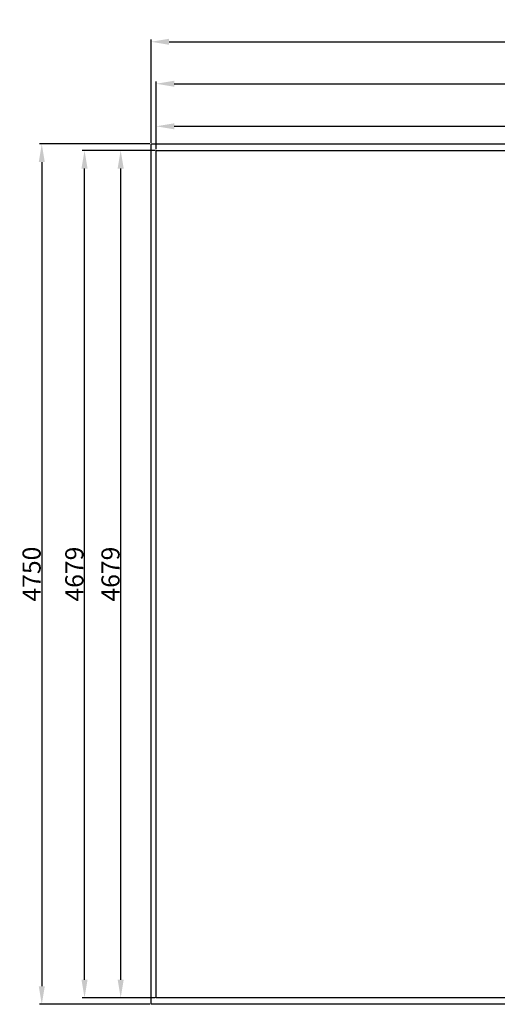
# Model space of a CAD drawing. Extents: x 25378 to 31602, y 10811 to 16842.
# Drawn here: x 25378 to 28014, y 11406 to 16842 of the extents above; entities that cross this region are included whole.
import ezdxf

# ---------------------------------------------------------------- set-up
doc = ezdxf.new("R2010")
doc.units = 0
doc.header["$LTSCALE"] = 50
doc.header["$MEASUREMENT"] = 0
doc.header["$PDSIZE"] = -1
doc.layers.get('Defpoints').update_dxf_attribs({"linetype": 'CONTINUOUS'})
for name, color, linetype in [('NIJHA_0_maatvoering', 4, 'CONTINUOUS'), ('NIJHA_vald_ kg_maatvoering', 4, 'CONTINUOUS'), ('NIJHA_vald_kg_groen', 3, 'CONTINUOUS'), ('NIJHA_vald_rt_maatvoering', 4, 'CONTINUOUS'), ('NIJHA_vald_rt_zwart', 7, 'CONTINUOUS'), ('NIJHA_valzone', 2, 'CONTINUOUS'), ('NIJHA_veiligheidsgebied', 1, 'CONTINUOUS')]:
    doc.layers.add(name, color=color, linetype=linetype)
doc.dimstyles.get("Standard").update_dxf_attribs({"dimtxt": 0.18, "dimasz": 0.18, "dimexe": 0.18, "dimexo": 0.0625, "dimgap": 0.09, "dimtad": 0, "dimtih": 1, "dimtoh": 1, "dimdec": 4, "dimzin": 0, "dimdsep": 46, "dimtxsty": 'Standard', "dimcen": 0.09, "dimadec": 0, "dimazin": 0, "dimtfac": 1, "dimtdec": 4, "dimtofl": 0, "dimtmove": 0, "dimatfit": 3, "dimfxl": 0, "dimtolj": 1, "dimtzin": 0, "dimarcsym": 0})

# ---------------------------------------------------------------- blocks, each defined once
blk = doc.blocks.new('*D8')
at = {"layer": 'Defpoints', "color": 0, "transparency": 16777216}
for p in [(31573.9, 16253.7), (26131.1, 16120.7), (31573.9, 16120.7)]:
    blk.add_point(p, dxfattribs=at)
at = {"layer": 'NIJHA_0_maatvoering', "color": 0, "lineweight": -2, "transparency": 16777216}
for p, q in [((26131.1, 16126.9), (26131.1, 16266.2)), ((26231.1, 16253.7), (31473.9, 16253.7)), ((31573.9, 16126.9), (31573.9, 16266.2))]:
    blk.add_line(p, q, dxfattribs=at)
at = {"layer": 'NIJHA_0_maatvoering', "color": 0, "transparency": 16777216}
for points in [[(26231.1, 16270.4), (26231.1, 16237.1), (26131.1, 16253.7)], [(31473.9, 16270.4), (31473.9, 16237.1), (31573.9, 16253.7)]]:
    blk.add_solid(points, dxfattribs=at)
at = {"layer": 'NIJHA_0_maatvoering', "transparency": 16777216, "insert": (28852.5, 16310), "char_height": 100, "attachment_point": 5}
blk.add_mtext('\\A1;5443', dxfattribs=at)
blk = doc.blocks.new('*D9')
at = {"layer": 'Defpoints', "color": 0, "transparency": 16777216}
for p in [(31573.9, 16488.7), (26131.1, 16120.7), (31573.9, 16120.7)]:
    blk.add_point(p, dxfattribs=at)
at = {"layer": 'NIJHA_vald_ kg_maatvoering', "color": 0, "lineweight": -2, "transparency": 16777216}
for p, q in [((26131.1, 16126.9), (26131.1, 16501.2)), ((26231.1, 16488.7), (31473.9, 16488.7)), ((31573.9, 16126.9), (31573.9, 16501.2))]:
    blk.add_line(p, q, dxfattribs=at)
at = {"layer": 'NIJHA_vald_ kg_maatvoering', "color": 0, "transparency": 16777216}
for points in [[(26231.1, 16505.4), (26231.1, 16472), (26131.1, 16488.7)], [(31473.9, 16505.4), (31473.9, 16472), (31573.9, 16488.7)]]:
    blk.add_solid(points, dxfattribs=at)
at = {"layer": 'NIJHA_vald_ kg_maatvoering', "transparency": 16777216, "insert": (28852.5, 16545), "char_height": 100, "attachment_point": 5}
blk.add_mtext('\\A1;5443', dxfattribs=at)
blk = doc.blocks.new('*D10')
at = {"layer": 'Defpoints', "color": 0, "transparency": 16777216}
for p in [(25935.1, 16120.7), (26131.1, 16120.7), (26131.1, 11442)]:
    blk.add_point(p, dxfattribs=at)
at = {"layer": 'NIJHA_0_maatvoering', "color": 0, "lineweight": -2, "transparency": 16777216}
for p, q in [((26124.9, 16120.7), (25922.6, 16120.7)), ((25935.1, 11542), (25935.1, 16020.7)), ((26124.9, 11442), (25922.6, 11442))]:
    blk.add_line(p, q, dxfattribs=at)
at = {"layer": 'NIJHA_0_maatvoering', "color": 0, "transparency": 16777216}
for points in [[(25918.4, 16020.7), (25951.8, 16020.7), (25935.1, 16120.7)], [(25918.4, 11542), (25951.8, 11542), (25935.1, 11442)]]:
    blk.add_solid(points, dxfattribs=at)
at = {"layer": 'NIJHA_0_maatvoering', "transparency": 16777216, "insert": (25878.9, 13781.4), "char_height": 100, "attachment_point": 5, "rotation": 90}
blk.add_mtext('\\A1;4679', dxfattribs=at)
blk = doc.blocks.new('*D11')
at = {"layer": 'Defpoints', "color": 0, "transparency": 16777216}
for p in [(25735.5, 16120.7), (26131.1, 16120.7), (26131.1, 11442)]:
    blk.add_point(p, dxfattribs=at)
at = {"layer": 'NIJHA_vald_ kg_maatvoering', "color": 0, "lineweight": -2, "transparency": 16777216}
for p, q in [((26124.9, 16120.7), (25723, 16120.7)), ((25735.5, 11542), (25735.5, 16020.7)), ((26124.9, 11442), (25723, 11442))]:
    blk.add_line(p, q, dxfattribs=at)
at = {"layer": 'NIJHA_vald_ kg_maatvoering', "color": 0, "transparency": 16777216}
for points in [[(25718.8, 16020.7), (25752.1, 16020.7), (25735.5, 16120.7)], [(25718.8, 11542), (25752.1, 11542), (25735.5, 11442)]]:
    blk.add_solid(points, dxfattribs=at)
at = {"layer": 'NIJHA_vald_ kg_maatvoering', "transparency": 16777216, "insert": (25679.2, 13781.4), "char_height": 100, "attachment_point": 5, "rotation": 90}
blk.add_mtext('\\A1;4679', dxfattribs=at)
blk = doc.blocks.new('*D13')
at = {"layer": 'Defpoints', "color": 0, "transparency": 16777216}
for p in [(31602.5, 16720.4), (26102.5, 16156.4), (31602.5, 16156.4)]:
    blk.add_point(p, dxfattribs=at)
at = {"layer": 'NIJHA_vald_rt_maatvoering', "color": 0, "lineweight": -2, "transparency": 16777216}
for p, q in [((26102.5, 16162.6), (26102.5, 16732.9)), ((26202.5, 16720.4), (31502.5, 16720.4)), ((31602.5, 16162.6), (31602.5, 16732.9))]:
    blk.add_line(p, q, dxfattribs=at)
at = {"layer": 'NIJHA_vald_rt_maatvoering', "color": 0, "transparency": 16777216}
for points in [[(26202.5, 16737.1), (26202.5, 16703.7), (26102.5, 16720.4)], [(31502.5, 16737.1), (31502.5, 16703.7), (31602.5, 16720.4)]]:
    blk.add_solid(points, dxfattribs=at)
at = {"layer": 'NIJHA_vald_rt_maatvoering', "transparency": 16777216, "insert": (28852.5, 16776.7), "char_height": 100, "attachment_point": 5}
blk.add_mtext('\\A1;5500', dxfattribs=at)
blk = doc.blocks.new('*D14')
at = {"layer": 'Defpoints', "color": 0, "transparency": 16777216}
for p in [(26102.5, 16156.4), (25499.5, 11406.4), (26102.5, 11406.4)]:
    blk.add_point(p, dxfattribs=at)
at = {"layer": 'NIJHA_vald_rt_maatvoering', "color": 0, "lineweight": -2, "transparency": 16777216}
for p, q in [((26096.2, 16156.4), (25487, 16156.4)), ((25499.5, 16056.4), (25499.5, 11506.4)), ((26096.2, 11406.4), (25487, 11406.4))]:
    blk.add_line(p, q, dxfattribs=at)
at = {"layer": 'NIJHA_vald_rt_maatvoering', "color": 0, "transparency": 16777216}
for points in [[(25482.9, 16056.4), (25516.2, 16056.4), (25499.5, 16156.4)], [(25482.9, 11506.4), (25516.2, 11506.4), (25499.5, 11406.4)]]:
    blk.add_solid(points, dxfattribs=at)
at = {"layer": 'NIJHA_vald_rt_maatvoering', "transparency": 16777216, "insert": (25443.3, 13781.4), "char_height": 100, "attachment_point": 5, "rotation": 90}
blk.add_mtext('\\A1;4750', dxfattribs=at)

msp = doc.modelspace()

# ---------------------------------------------------------------- linework, layer by layer
at = {"layer": 'NIJHA_vald_kg_groen'}
msp.add_lwpolyline([(26131.1, 16120.7), (31573.9, 16120.7), (31573.9, 11442), (26131.1, 11442)], close=True, dxfattribs=at)
at = {"layer": 'NIJHA_vald_rt_zwart'}
msp.add_lwpolyline([(26102.5, 16156.4), (31602.5, 16156.4), (31602.5, 11406.4), (26102.5, 11406.4)], close=True, dxfattribs=at)
at = {"layer": 'NIJHA_valzone'}
msp.add_lwpolyline([(26131.1, 16120.7), (31573.9, 16120.7), (31573.9, 11442), (26131.1, 11442)], close=True, dxfattribs=at)
at = {"layer": 'NIJHA_veiligheidsgebied'}
msp.add_lwpolyline([(26131.1, 16120.7), (31573.9, 16120.7), (31573.9, 11442), (26131.1, 11442)], close=True, dxfattribs=at)

# ---------------------------------------------------------------- dimensions: what is measured, and where the dimension line sits
at = {"layer": 'NIJHA_0_maatvoering'}
dim = msp.add_linear_dim(base=(31573.9, 16253.7), p1=(26131.1, 16120.7), p2=(31573.9, 16120.7), dimstyle='Standard', override={"dimscale": 10, "dimtxt": 10, "dimasz": 10, "dimexe": 1.25, "dimexo": 0.625, "dimgap": 0.625, "dimtad": 1, "dimtih": 0, "dimtoh": 0, "dimdec": 0, "dimzin": 8, "dimcen": 2.5, "dimclrt": 256, "dimtofl": 1}, dxfattribs=at)
dim.commit()
dim.dimension.update_dxf_attribs({"geometry": '*D8', "text_midpoint": (28852.5, 16253.7), "dimtype": 160})
dim = msp.add_linear_dim(base=(25935.1, 16120.7), p1=(26131.1, 11442), p2=(26131.1, 16120.7), angle=90, dimstyle='Standard', override={"dimscale": 10, "dimtxt": 10, "dimasz": 10, "dimexe": 1.25, "dimexo": 0.625, "dimgap": 0.625, "dimtad": 1, "dimtih": 0, "dimtoh": 0, "dimdec": 0, "dimzin": 8, "dimcen": 2.5, "dimclrt": 256, "dimtofl": 1}, dxfattribs=at)
dim.commit()
dim.dimension.update_dxf_attribs({"geometry": '*D10', "text_midpoint": (25878.9, 13781.4)})
at = {"layer": 'NIJHA_vald_ kg_maatvoering'}
dim = msp.add_linear_dim(base=(31573.9, 16488.7), p1=(26131.1, 16120.7), p2=(31573.9, 16120.7), dimstyle='Standard', override={"dimscale": 10, "dimtxt": 10, "dimasz": 10, "dimexe": 1.25, "dimexo": 0.625, "dimgap": 0.625, "dimtad": 1, "dimtih": 0, "dimtoh": 0, "dimdec": 0, "dimzin": 8, "dimcen": 2.5, "dimclrt": 256, "dimtofl": 1}, dxfattribs=at)
dim.commit()
dim.dimension.update_dxf_attribs({"geometry": '*D9', "text_midpoint": (28852.5, 16488.7), "dimtype": 160})
dim = msp.add_linear_dim(base=(25735.5, 16120.7), p1=(26131.1, 11442), p2=(26131.1, 16120.7), angle=90, dimstyle='Standard', override={"dimscale": 10, "dimtxt": 10, "dimasz": 10, "dimexe": 1.25, "dimexo": 0.625, "dimgap": 0.625, "dimtad": 1, "dimtih": 0, "dimtoh": 0, "dimdec": 0, "dimzin": 8, "dimcen": 2.5, "dimclrt": 256, "dimtofl": 1}, dxfattribs=at)
dim.commit()
dim.dimension.update_dxf_attribs({"geometry": '*D11', "text_midpoint": (25735.5, 13781.4), "dimtype": 160})
at = {"layer": 'NIJHA_vald_rt_maatvoering'}
dim = msp.add_linear_dim(base=(31602.5, 16720.4), p1=(26102.5, 16156.4), p2=(31602.5, 16156.4), dimstyle='Standard', override={"dimscale": 10, "dimtxt": 10, "dimasz": 10, "dimexe": 1.25, "dimexo": 0.625, "dimgap": 0.625, "dimtad": 1, "dimtih": 0, "dimtoh": 0, "dimdec": 0, "dimzin": 8, "dimcen": 2.5, "dimclrt": 256, "dimtofl": 1}, dxfattribs=at)
dim.commit()
dim.dimension.update_dxf_attribs({"geometry": '*D13', "text_midpoint": (28852.5, 16720.4), "dimtype": 160})
dim = msp.add_linear_dim(base=(25499.5, 11406.4), p1=(26102.5, 16156.4), p2=(26102.5, 11406.4), angle=90, dimstyle='Standard', override={"dimscale": 10, "dimtxt": 10, "dimasz": 10, "dimexe": 1.25, "dimexo": 0.625, "dimgap": 0.625, "dimtad": 1, "dimtih": 0, "dimtoh": 0, "dimdec": 0, "dimzin": 8, "dimcen": 2.5, "dimclrt": 256, "dimtofl": 1}, dxfattribs=at)
dim.commit()
dim.dimension.update_dxf_attribs({"geometry": '*D14', "text_midpoint": (25499.5, 13781.4), "dimtype": 160})

doc.saveas('drawing.dxf')
